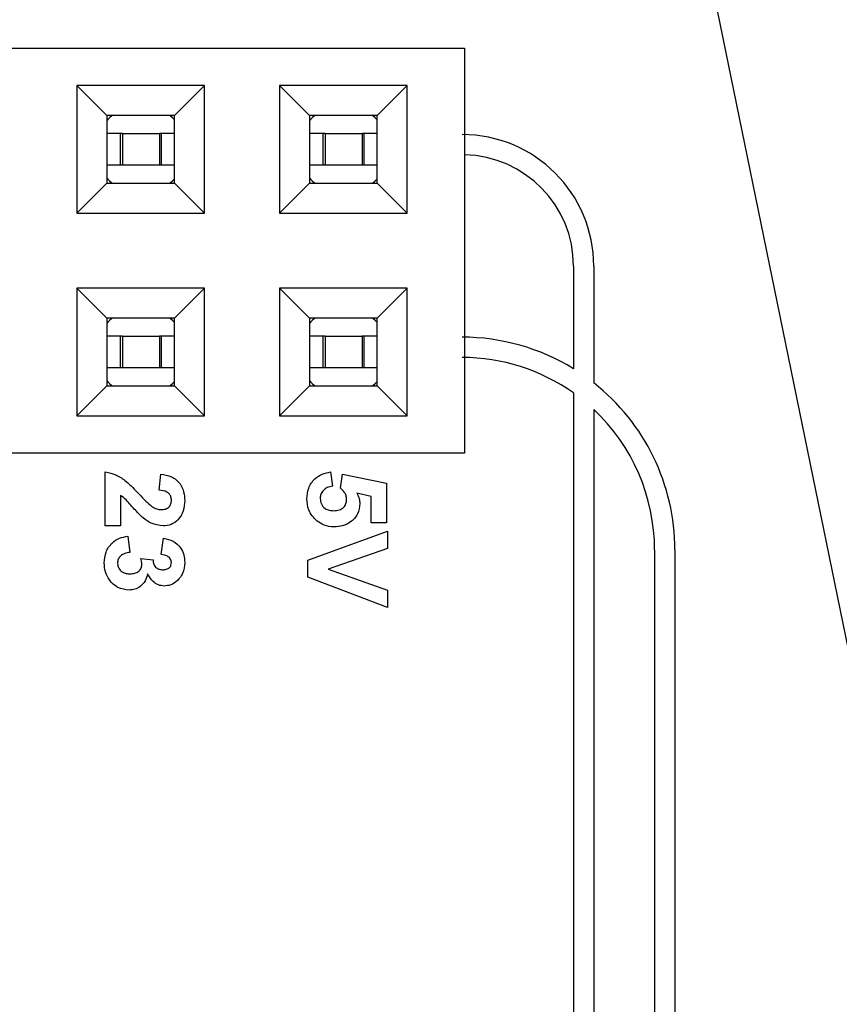
# Model space of a CAD drawing. Units: inches. Extents: x 0.1 to 16.9, y 0.1 to 10.9.
# Drawn here: x 4.5 to 4.9, y 4.5 to 4.9 of the extents above; entities that cross this region are included whole.
import ezdxf

# ---------------------------------------------------------------- set-up
doc = ezdxf.new("R2010")
doc.units = ezdxf.units.IN
doc.header["$MEASUREMENT"] = 0
doc.dimstyles.new('SLDDIMSTYLE4', dxfattribs={"dimtxt": 0.18, "dimasz": 0.13, "dimexe": 0, "dimexo": 0.0625, "dimgap": 0, "dimtad": 0, "dimtih": 1, "dimtoh": 1, "dimdec": 0, "dimrnd": 1e-09, "dimzin": 0, "dimdsep": 46, "dimtxsty": 'Standard', "dimsah": 1, "dimcen": 0.09, "dimadec": 0, "dimazin": 0, "dimtfac": 0.13, "dimtdec": 0, "dimtofl": 0, "dimtmove": 0, "dimatfit": 3, "dimfxl": 0, "dimfrac": 2, "dimtolj": 1, "dimtzin": 0, "dimarcsym": 0})

msp = doc.modelspace()

# ---------------------------------------------------------------- linework, layer by layer
at = {"color": 7, "linetype": 'Continuous', "lineweight": 25}
for p, q in [((2.941268366049921, 4.932463250235816), (4.760953442809301, 4.932463250235816)), ((4.760953442809301, 4.932463250235816), (4.760953442809301, 4.732463230653109)), ((4.632606994228428, 4.913959300661688), (4.56961486525221, 4.913959300661688)), ((4.56961486525221, 4.913959300661688), (4.56961486525221, 4.85096717168547)), ((4.58437863803318, 4.899195527880718), (4.56961486525221, 4.913959300661688)), ((4.632606994228428, 4.913959300661688), (4.617843203114336, 4.899195527880718)), ((4.632606994228428, 4.85096717168547), (4.632606994228428, 4.913959300661688)), ((4.732606985686659, 4.913959300661688), (4.669614856710441, 4.913959300661688)), ((4.669614856710441, 4.913959300661688), (4.669614856710441, 4.85096717168547)), ((4.684378638657972, 4.899195527880718), (4.669614856710441, 4.913959300661688)), ((4.732606985686659, 4.913959300661688), (4.717843203739128, 4.899195527880718)), ((4.732606985686659, 4.85096717168547), (4.732606985686659, 4.913959300661688)), ((4.617843203114336, 4.899195527880718), (4.58437863803318, 4.899195527880718)), ((4.58437863803318, 4.899195527880718), (4.58437863803318, 4.865730944466441)), ((4.617843203114336, 4.865730944466441), (4.617843203114336, 4.899195527880718)), ((4.717843203739128, 4.899195527880718), (4.684378638657972, 4.899195527880718)), ((4.684378638657972, 4.899195527880718), (4.684378638657972, 4.865730944466441)), ((4.717843203739128, 4.865730944466441), (4.717843203739128, 4.899195527880718)), ((4.591123265118672, 4.890337256878887), (4.58437863803318, 4.890337256878887)), ((4.591123265118672, 4.874589215468272), (4.591123265118672, 4.890337256878887)), ((4.592219274124149, 4.890337256878887), (4.591123265118672, 4.890337256878887)), ((4.592219274124149, 4.890337256878887), (4.592219274124149, 4.874589215468272)), ((4.592219274124149, 4.890337256878887), (4.610396270808599, 4.890337256878887)), ((4.610396270808599, 4.890337256878887), (4.610396270808599, 4.874589215468272)), ((4.611492279814077, 4.890337256878887), (4.610396270808599, 4.890337256878887)), ((4.611492279814077, 4.874589215468272), (4.611492279814077, 4.890337256878887)), ((4.617843203114336, 4.890337256878887), (4.611492279814077, 4.890337256878887)), ((4.691123265743466, 4.890337256878887), (4.684378638657972, 4.890337256878887)), ((4.691123265743466, 4.874589215468272), (4.691123265743466, 4.890337256878887)), ((4.692219274748942, 4.890337256878887), (4.691123265743466, 4.890337256878887)), ((4.692219274748942, 4.890337256878887), (4.692219274748942, 4.874589215468272)), ((4.692219274748942, 4.890337256878887), (4.710396271433392, 4.890337256878887)), ((4.710396271433392, 4.890337256878887), (4.710396271433392, 4.874589215468272)), ((4.711492280438869, 4.890337256878887), (4.710396271433392, 4.890337256878887)), ((4.711492280438869, 4.874589215468272), (4.711492280438869, 4.890337256878887)), ((4.717843203739128, 4.890337256878887), (4.711492280438869, 4.890337256878887)), ((4.591123265118672, 4.874589215468272), (4.58437863803318, 4.874589215468272)), ((4.592219274124149, 4.874589215468272), (4.591123265118672, 4.874589215468272)), ((4.610396270808599, 4.874589215468272), (4.592219274124149, 4.874589215468272)), ((4.611492279814077, 4.874589215468272), (4.610396270808599, 4.874589215468272)), ((4.617843203114336, 4.874589215468272), (4.611492279814077, 4.874589215468272)), ((4.691123265743466, 4.874589215468272), (4.684378638657972, 4.874589215468272)), ((4.692219274748942, 4.874589215468272), (4.691123265743466, 4.874589215468272)), ((4.710396271433392, 4.874589215468272), (4.692219274748942, 4.874589215468272)), ((4.711492280438869, 4.874589215468272), (4.710396271433392, 4.874589215468272)), ((4.717843203739128, 4.874589215468272), (4.711492280438869, 4.874589215468272)), ((4.56961486525221, 4.85096717168547), (4.58437863803318, 4.865730944466441)), ((4.58437863803318, 4.865730944466441), (4.617843203114336, 4.865730944466441)), ((4.632606994228428, 4.85096717168547), (4.617843203114336, 4.865730944466441)), ((4.669614856710441, 4.85096717168547), (4.684378638657972, 4.865730944466441)), ((4.684378638657972, 4.865730944466441), (4.717843203739128, 4.865730944466441)), ((4.732606985686659, 4.85096717168547), (4.717843203739128, 4.865730944466441)), ((4.56961486525221, 4.85096717168547), (4.632606994228428, 4.85096717168547)), ((4.669614856710441, 4.85096717168547), (4.732606985686659, 4.85096717168547)), ((4.814722845488697, 4.824773174280764), (4.814722845488697, 4.774215888322845)), ((4.82472284572305, 4.824773174280764), (4.82472284572305, 4.767235295629915)), ((4.632606994228428, 4.813959309203456), (4.56961486525221, 4.813959309203456)), ((4.56961486525221, 4.813959309203456), (4.56961486525221, 4.750967180227239)), ((4.58437863803318, 4.799195536422485), (4.56961486525221, 4.813959309203456)), ((4.632606994228428, 4.813959309203456), (4.617843203114336, 4.799195536422485)), ((4.632606994228428, 4.750967180227239), (4.632606994228428, 4.813959309203456)), ((4.732606985686659, 4.813959309203456), (4.669614856710441, 4.813959309203456)), ((4.669614856710441, 4.813959309203456), (4.669614856710441, 4.750967180227239)), ((4.684378638657972, 4.799195536422485), (4.669614856710441, 4.813959309203456)), ((4.732606985686659, 4.813959309203456), (4.717843203739128, 4.799195536422485)), ((4.732606985686659, 4.750967180227239), (4.732606985686659, 4.813959309203456)), ((4.58437863803318, 4.799195536422485), (4.58437863803318, 4.765730953008209)), ((4.617843203114336, 4.799195536422485), (4.58437863803318, 4.799195536422485)), ((4.617843203114336, 4.765730953008209), (4.617843203114336, 4.799195536422485)), ((4.717843203739128, 4.799195536422485), (4.684378638657972, 4.799195536422485)), ((4.684378638657972, 4.799195536422485), (4.684378638657972, 4.765730953008209)), ((4.717843203739128, 4.765730953008209), (4.717843203739128, 4.799195536422485)), ((4.591123265118672, 4.790337265420654), (4.58437863803318, 4.790337265420654)), ((4.591123265118672, 4.77458922401004), (4.591123265118672, 4.790337265420654)), ((4.592219274124149, 4.790337265420654), (4.591123265118672, 4.790337265420654)), ((4.592219274124149, 4.790337265420654), (4.592219274124149, 4.77458922401004)), ((4.592219274124149, 4.790337265420654), (4.610396270808599, 4.790337265420654)), ((4.610396270808599, 4.790337265420654), (4.610396270808599, 4.77458922401004)), ((4.611492279814077, 4.790337265420654), (4.610396270808599, 4.790337265420654)), ((4.611492279814077, 4.77458922401004), (4.611492279814077, 4.790337265420654)), ((4.617843203114336, 4.790337265420654), (4.611492279814077, 4.790337265420654)), ((4.691123265743466, 4.790337265420654), (4.684378638657972, 4.790337265420654)), ((4.691123265743466, 4.77458922401004), (4.691123265743466, 4.790337265420654)), ((4.692219274748942, 4.790337265420654), (4.691123265743466, 4.790337265420654)), ((4.692219274748942, 4.790337265420654), (4.692219274748942, 4.77458922401004)), ((4.692219274748942, 4.790337265420654), (4.710396271433392, 4.790337265420654)), ((4.710396271433392, 4.790337265420654), (4.710396271433392, 4.77458922401004)), ((4.711492280438869, 4.790337265420654), (4.710396271433392, 4.790337265420654)), ((4.711492280438869, 4.77458922401004), (4.711492280438869, 4.790337265420654)), ((4.717843203739128, 4.790337265420654), (4.711492280438869, 4.790337265420654)), ((4.591123265118672, 4.77458922401004), (4.58437863803318, 4.77458922401004)), ((4.592219274124149, 4.77458922401004), (4.591123265118672, 4.77458922401004)), ((4.610396270808599, 4.77458922401004), (4.592219274124149, 4.77458922401004)), ((4.611492279814077, 4.77458922401004), (4.610396270808599, 4.77458922401004)), ((4.617843203114336, 4.77458922401004), (4.611492279814077, 4.77458922401004)), ((4.691123265743466, 4.77458922401004), (4.684378638657972, 4.77458922401004)), ((4.692219274748942, 4.77458922401004), (4.691123265743466, 4.77458922401004)), ((4.710396271433392, 4.77458922401004), (4.692219274748942, 4.77458922401004)), ((4.711492280438869, 4.77458922401004), (4.710396271433392, 4.77458922401004)), ((4.717843203739128, 4.77458922401004), (4.711492280438869, 4.77458922401004)), ((4.56961486525221, 4.750967180227239), (4.58437863803318, 4.765730953008209)), ((4.58437863803318, 4.765730953008209), (4.617843203114336, 4.765730953008209)), ((4.632606994228428, 4.750967180227239), (4.617843203114336, 4.765730953008209)), ((4.669614856710441, 4.750967180227239), (4.684378638657972, 4.765730953008209)), ((4.684378638657972, 4.765730953008209), (4.717843203739128, 4.765730953008209)), ((4.732606985686659, 4.750967180227239), (4.717843203739128, 4.765730953008209)), ((4.814722845488697, 4.762232846751964), (4.814722845488697, 4.294773181052578)), ((4.82472284572305, 4.754055211220708), (4.82472284572305, 4.294773181052578)), ((4.56961486525221, 4.750967180227239), (4.632606994228428, 4.750967180227239)), ((4.669614856710441, 4.750967180227239), (4.732606985686659, 4.750967180227239)), ((4.760953442809301, 4.732463230653109), (2.941268366049921, 4.732463230653109)), ((4.583678917783074, 4.696616716421768), (4.583678917783074, 4.723252597055135)), ((4.694892372202426, 4.723252597055135), (4.695740453238654, 4.716216711667617)), ((4.610314816749564, 4.714206448223685), (4.611052944889311, 4.72224748366629)), ((4.699760961793396, 4.715305812190405), (4.700687572755775, 4.72224748366629)), ((4.700687572755775, 4.72224748366629), (4.722376352205144, 4.717724409250565)), ((4.722376352205144, 4.717724409250565), (4.722376352205144, 4.698124395671595)), ((4.591217369031576, 4.711662232614681), (4.591217369031576, 4.696616716421768)), ((4.714837891790081, 4.711159666753698), (4.707739169628459, 4.712722327035046)), ((4.714837891790081, 4.698124395671595), (4.714837891790081, 4.711159666753698)), ((4.591217369031576, 4.696616716421768), (4.583678917783074, 4.696616716421768)), ((4.683678918407868, 4.679702285152055), (4.722878918066127, 4.694103887116853)), ((4.722376352205144, 4.698124395671595), (4.714837891790081, 4.698124395671595)), ((4.722878918066127, 4.694103887116853), (4.722878918066127, 4.685568150722408)), ((4.594813850818045, 4.69159107614506), (4.595740461780423, 4.683550040702454)), ((4.61131994847153, 4.682544908980488), (4.612450717075461, 4.690585944423094)), ((4.722878918066127, 4.685568150722408), (4.693730198961283, 4.675257731495917)), ((4.854722844993832, 4.684773171572742), (4.854722844993832, 4.234773173344455)), ((4.864722843222999, 4.684773171572742), (4.864722843222999, 4.234773173344455)), ((4.601213686886592, 4.680534663869677), (4.607299421583666, 4.679890749641563)), ((4.683678918407868, 4.671355013247118), (4.683678918407868, 4.679702285152055)), ((4.693730198961283, 4.675257731495917), (4.722878918066127, 4.664939465693404)), ((4.722878918066127, 4.656411575874982), (4.683678918407868, 4.671355013247118)), ((4.722878918066127, 4.664939465693404), (4.722878918066127, 4.656411575874982))]:
    msp.add_line(p, q, dxfattribs=at)
at = {"color": 7, "linetype": 'Continuous', "lineweight": 25, "flags": 128}
for points in [[(4.58702385080879, 4.899195527880718), (4.585751422174661, 4.898019568132171), (4.58437863803318, 4.896513318865825)], [(4.617843203114336, 4.896974580203961), (4.616864122758089, 4.898019568132171), (4.615591712457081, 4.899195527880718)], [(4.687023842267021, 4.899195527880718), (4.685751422799453, 4.898019568132171), (4.684378638657972, 4.896513318865825)], [(4.717843203739128, 4.896974580203961), (4.716864123382881, 4.898019568132171), (4.715591703915313, 4.899195527880718)], [(4.58437863803318, 4.868413153481334), (4.585751422174661, 4.866906904214987), (4.58702385080879, 4.865730944466441)], [(4.615591712457081, 4.865730944466441), (4.616864122758089, 4.866906904214987), (4.617843203114336, 4.867951892143197)], [(4.684378638657972, 4.868413153481334), (4.685751422799453, 4.866906904214987), (4.687023842267021, 4.865730944466441)], [(4.715591703915313, 4.865730944466441), (4.716864123382881, 4.866906904214987), (4.717843203739128, 4.867951892143197)], [(4.58702385080879, 4.799195536422485), (4.585751422174661, 4.79801957667394), (4.58437863803318, 4.79651329074135)], [(4.617843203114336, 4.796974588745729), (4.616864122758089, 4.79801957667394), (4.615591712457081, 4.799195536422485)], [(4.687023842267021, 4.799195536422485), (4.685751422799453, 4.79801957667394), (4.684378638657972, 4.79651329074135)], [(4.717843203739128, 4.796974588745729), (4.716864123382881, 4.79801957667394), (4.715591703915313, 4.799195536422485)], [(4.58437863803318, 4.768413162023101), (4.585751422174661, 4.766906876090512), (4.58702385080879, 4.765730953008209)], [(4.615591712457081, 4.765730953008209), (4.616864122758089, 4.766906876090512), (4.617843203114336, 4.767951864018722)], [(4.684378638657972, 4.768413162023101), (4.685751422799453, 4.766906876090512), (4.687023842267021, 4.765730953008209)], [(4.715591703915313, 4.765730953008209), (4.716864123382881, 4.766906876090512), (4.717843203739128, 4.767951864018722)]]:
    msp.add_lwpolyline(points, dxfattribs=at)
at = {"color": 7, "linetype": 'Continuous', "lineweight": 25}
for centre, radius, start, end in [((4.759722845398596, 4.824773178982877), 0.06499999999999861, 0, 90), ((4.759722845398596, 4.824773178982877), 0.05499999999999972, 0, 88.71792911924871), ((4.759722845398596, 4.684773178982873), 0.1050000000000013, 58.41186449479935, 90), ((4.759722845398596, 4.684773178982873), 0.09499999999999975, 54.62345984805845, 90), ((4.759722845398596, 4.684773178982873), 0.1050000000000002, 0, 51.75338012165608), ((4.759722845398596, 4.684773178982873), 0.09499999999999995, 0, 46.82644889274219)]:
    msp.add_arc(centre, radius, start, end, dxfattribs=at)
for points, knots in [([(4.583678917783074, 4.723252597055135), (4.585556595790029, 4.722869375148921), (4.589313742239625, 4.722102565920181), (4.594943105811963, 4.718073248940859), (4.598293008988607, 4.714524140957802), (4.600342056955736, 4.712353244632051)], [0, 0, 0, 0, 0.2795162111108763, 0.5592989513056252, 1, 1, 1, 1]), ([(4.683176352546885, 4.709934665905012), (4.683322379899513, 4.711775122675244), (4.683613903859982, 4.715449346969999), (4.686637009494173, 4.719803753519323), (4.690641810496255, 4.722416557379429), (4.693474623583469, 4.722973741182061), (4.694892372202426, 4.723252597055135)], [0, 0, 0, 0, 0.2800930970903878, 0.5591681797519757, 0.7793752411093722, 1, 1, 1, 1]), ([(4.611052944889311, 4.72224748366629), (4.612891865755572, 4.721954482778099), (4.616552798622694, 4.721371175142979), (4.620684703007422, 4.717907425820421), (4.62260674375627, 4.713481589848538), (4.622788131907806, 4.710583867581253), (4.622878908274773, 4.7091336918246)], [0, 0, 0, 0, 0.2806501091470989, 0.5587196423670286, 0.7791596234906619, 1, 1, 1, 1]), ([(4.616345588748238, 4.709306463162064), (4.616309305853658, 4.709854483274251), (4.616236814802851, 4.710949394643849), (4.615413462191819, 4.71242388266047), (4.613479552774333, 4.713892129131443), (4.611619974621187, 4.714076820970659), (4.610314816749564, 4.714206448223685)], [0, 0, 0, 0, 0.1872347287104305, 0.3740837766524712, 0.5606963415346898, 1, 1, 1, 1]), ([(4.695740453238654, 4.716216711667617), (4.694879972387451, 4.716049036337466), (4.693161213880074, 4.715714114996952), (4.691184397714182, 4.714201945457884), (4.689924711882328, 4.712289847916504), (4.689781347236186, 4.710918549054185), (4.689709681239981, 4.71023305579132)], [0, 0, 0, 0, 0.2803331810637695, 0.5599485905804096, 0.780024409878843, 1, 1, 1, 1]), ([(4.702776347792733, 4.709746201415503), (4.702722883109149, 4.710357144392767), (4.702615932579308, 4.711579272173933), (4.701622188559218, 4.713576367938384), (4.700466818045861, 4.71464993346515), (4.699760961793396, 4.715305812190405)], [0, 0, 0, 0, 0.2800115073061029, 0.5601338502283925, 1, 1, 1, 1]), ([(4.602383725036878, 4.700542992731755), (4.601088245939501, 4.70178011557848), (4.598953726269635, 4.703818483511793), (4.596271201911401, 4.706925777361826), (4.594013996305519, 4.709587271573707), (4.592148744179505, 4.710971197679675), (4.591217369031576, 4.711662232614681)], [0, 0, 0, 0, 0.3399974012184526, 0.5602028948771534, 0.7803963935330778, 1, 1, 1, 1]), ([(4.600342056955736, 4.712353244632051), (4.601461861542626, 4.711137610732443), (4.60346058093385, 4.708967847296734), (4.605690594829488, 4.707037734837976), (4.606671218840718, 4.706188989175389)], [0, 0, 0, 0, 0.5602610310417541, 1, 1, 1, 1]), ([(4.611202158165587, 4.704657733531252), (4.611940642540286, 4.704697767621574), (4.613413027496407, 4.704777587309493), (4.615238264474865, 4.705890258697129), (4.616232799027408, 4.707566927953883), (4.616307950542035, 4.708725976000813), (4.616345588748238, 4.709306463162064)], [0, 0, 0, 0, 0.280618053540966, 0.5594943029334046, 0.7793811030679535, 1, 1, 1, 1]), ([(4.622878908274773, 4.7091336918246), (4.622773501903959, 4.707399469323502), (4.622563227655958, 4.703939884011242), (4.620007092236893, 4.6996892943355), (4.616297529287015, 4.697020144553139), (4.613576255200329, 4.696751224199997), (4.612215136463575, 4.696616716421768)], [0, 0, 0, 0, 0.2806884511275019, 0.5599429382483113, 0.7798935745128383, 1, 1, 1, 1]), ([(4.688217695142198, 4.699003890511595), (4.686563043983455, 4.700731419268051), (4.683598868259113, 4.703826149402516), (4.683305817569459, 4.708062926691522), (4.683176352546885, 4.709934665905012)], [0, 0, 0, 0, 0.5582162842623958, 1, 1, 1, 1]), ([(4.689709681239981, 4.71023305579132), (4.689818926810525, 4.709274083078355), (4.690037222007776, 4.707357857674515), (4.691867378045217, 4.705215384998697), (4.694182743550359, 4.704265859792796), (4.695686195435711, 4.704192111114498), (4.696439330165169, 4.704155167670269)], [0, 0, 0, 0, 0.2795788054193887, 0.5586561557760242, 0.7789145233341492, 1, 1, 1, 1]), ([(4.696439330165169, 4.704155167670269), (4.697339494271366, 4.70419848601996), (4.699132284502779, 4.704284759971159), (4.701366721406776, 4.705610857810453), (4.702616420766479, 4.707628784647897), (4.702723000834858, 4.709039893383952), (4.702776347792733, 4.709746201415503)], [0, 0, 0, 0, 0.2808949623267117, 0.5594377081305189, 0.7794835527589575, 1, 1, 1, 1]), ([(4.707739169628459, 4.712722327035046), (4.708231384248524, 4.711850442318919), (4.709110399239782, 4.710293398491125), (4.7092487888892, 4.708517431629823), (4.70930968565239, 4.707735937971571)], [0, 0, 0, 0, 0.559961576265464, 1, 1, 1, 1]), ([(4.606671218840718, 4.706188989175389), (4.607458376059392, 4.705717717352103), (4.608863545476773, 4.704876441000129), (4.610487792654233, 4.704724541119181), (4.611202158165587, 4.704657733531252)], [0, 0, 0, 0, 0.5601866998648021, 1, 1, 1, 1]), ([(4.70930968565239, 4.707735937971571), (4.70907692668814, 4.705932735782659), (4.708611048509324, 4.702323540517009), (4.705052034045671, 4.698469850307012), (4.700854891524785, 4.696389168177395), (4.698022190343946, 4.696205892249352), (4.696604236593489, 4.696114150560785)], [0, 0, 0, 0, 0.2791967713165398, 0.558825666592331, 0.7791631518030434, 1, 1, 1, 1]), ([(4.612215136463575, 4.696616716421768), (4.610191373544055, 4.696889001999633), (4.606566700421633, 4.697376680771783), (4.603665221772274, 4.69957296109955), (4.602383725036878, 4.700542992731755)], [0, 0, 0, 0, 0.5583297724150864, 0.9999999999999999, 0.9999999999999999, 0.9999999999999999, 0.9999999999999999]), ([(4.696604236593489, 4.696114150560785), (4.694899042490122, 4.696268335514571), (4.69185076520786, 4.696543963075658), (4.689328857693324, 4.698251529781992), (4.688217695142198, 4.699003890511595)], [0, 0, 0, 0, 0.559395995006932, 0.9999999999999999, 0.9999999999999999, 0.9999999999999999, 0.9999999999999999]), ([(4.583176351922091, 4.678406610119803), (4.583335087367393, 4.680228394334613), (4.583652185131898, 4.683867680448877), (4.586656396402703, 4.688159357040116), (4.59059129024461, 4.690805626953422), (4.593405777813948, 4.691329156917709), (4.594813850818045, 4.69159107614506)], [0, 0, 0, 0, 0.2800142140550492, 0.559370222182596, 0.7795552903822089, 1, 1, 1, 1]), ([(4.612450717075461, 4.690585944423094), (4.614057335828643, 4.690202836449404), (4.617258264529787, 4.689439555611191), (4.620853476927729, 4.686329649239497), (4.62261040446361, 4.682412702702759), (4.622789375459944, 4.679836660597856), (4.622878908274773, 4.678547958486934)], [0, 0, 0, 0, 0.2806538685621043, 0.5591575606771758, 0.7794622296513438, 0.9999999999999999, 0.9999999999999999, 0.9999999999999999, 0.9999999999999999]), ([(4.595740461780423, 4.683550040702454), (4.594921112136686, 4.683416649177372), (4.593285574562099, 4.683150380859479), (4.59125234137125, 4.681963557191617), (4.589923433977053, 4.680207799587915), (4.589780920091669, 4.678902149597835), (4.589709689781749, 4.678249568600626)], [0, 0, 0, 0, 0.2807268150389542, 0.5603703592241228, 0.7802673369126681, 1, 1, 1, 1]), ([(4.601771215445975, 4.677542826764968), (4.601724707498619, 4.678112209524328), (4.601641610106115, 4.679129545814777), (4.60134450722971, 4.680105105440322), (4.601213686886592, 4.680534663869677)], [0, 0, 0, 0, 0.5596799845883481, 1, 1, 1, 1]), ([(4.607299421583666, 4.679890749641563), (4.60732779697493, 4.6791471622311), (4.607384332228484, 4.677665635425033), (4.608699334391813, 4.675946188377925), (4.610433656676224, 4.675113194630363), (4.611589492731961, 4.675042061708178), (4.612168020341198, 4.675006457731986)], [0, 0, 0, 0, 0.2803252162540569, 0.558521185879763, 0.7790277595224042, 0.9999999999999999, 0.9999999999999999, 0.9999999999999999, 0.9999999999999999]), ([(4.616345588748238, 4.678516553849724), (4.616226481960473, 4.679178084585892), (4.615987541486459, 4.680505183323421), (4.61404215472237, 4.682104458098649), (4.612352883879197, 4.682377780824401), (4.61131994847153, 4.682544908980488)], [0, 0, 0, 0, 0.2785903674909262, 0.5588809480358748, 1, 1, 1, 1]), ([(4.595426342075827, 4.66495517717857), (4.593528139979888, 4.665215875766143), (4.589727276191084, 4.665737885421182), (4.585743440149446, 4.669548268338881), (4.583486131653856, 4.673927736841619), (4.583279656425695, 4.676913007623379), (4.583176351922091, 4.678406610119803)], [0, 0, 0, 0, 0.2790533838005488, 0.5587623698761377, 0.77923824200613, 1, 1, 1, 1]), ([(4.589709689781749, 4.678249568600626), (4.589831222268375, 4.67739604516121), (4.59007455709013, 4.675687103134591), (4.591872565611451, 4.673949303968083), (4.593909727509014, 4.673099300266129), (4.595249995458569, 4.673030594796026), (4.595921061360787, 4.672996194288054)], [0, 0, 0, 0, 0.278834515740483, 0.5582881505234616, 0.778836940114784, 1, 1, 1, 1]), ([(4.595921061360787, 4.672996194288054), (4.596697852582777, 4.673038323857851), (4.598248182111633, 4.673122406574344), (4.600190540050292, 4.674157333009907), (4.601545129715952, 4.67570984152705), (4.601695886649437, 4.676932100152408), (4.601771215445975, 4.677542826764968)], [0, 0, 0, 0, 0.2807365923193069, 0.560297563338572, 0.7802936513555533, 0.9999999999999999, 0.9999999999999999, 0.9999999999999999, 0.9999999999999999]), ([(4.612168020341198, 4.675006457731986), (4.612744277106857, 4.675040311454777), (4.613894317028239, 4.675107873581622), (4.615327926885166, 4.675921863075605), (4.616230037251015, 4.677154478267883), (4.616307052489059, 4.678062303589847), (4.616345588748238, 4.678516553849724)], [0, 0, 0, 0, 0.280618545022321, 0.5600325214177337, 0.7798526471476848, 1, 1, 1, 1]), ([(4.622878908274773, 4.678547958486934), (4.622730779374436, 4.676679241319778), (4.622466173240869, 4.673341107956149), (4.620304616697841, 4.670817039475114), (4.619353119004991, 4.669705967297038)], [0, 0, 0, 0, 0.5598090200698623, 1, 1, 1, 1]), ([(4.604590299546341, 4.67298050113601), (4.604255273207854, 4.671777971597237), (4.603585911984078, 4.669375394392914), (4.60120966142122, 4.666734661236764), (4.598358185592517, 4.665178310479039), (4.596403874616664, 4.66502957407626), (4.595426342075827, 4.66495517717857)], [0, 0, 0, 0, 0.280150717940319, 0.5597232392189203, 0.7797766752806099, 1, 1, 1, 1]), ([(4.612827627721357, 4.666965422289381), (4.611820536620558, 4.667072905270348), (4.609805716670429, 4.667287939296743), (4.606727653839239, 4.669378392037252), (4.605401080993202, 4.671614081335351), (4.604590299546341, 4.67298050113601)], [0, 0, 0, 0, 0.2798340894188005, 0.5598453860227084, 1, 1, 1, 1]), ([(4.619353119004991, 4.669705967297038), (4.618274783111555, 4.668840346619499), (4.616347946094711, 4.667293602257025), (4.613903890844477, 4.667065756395408), (4.612827627721357, 4.666965422289381)], [0, 0, 0, 0, 0.5596404283345338, 1, 1, 1, 1])]:
    msp.add_open_spline(points, degree=3, knots=knots, dxfattribs=at)

# ---------------------------------------------------------------- leaders
at = {"color": 7, "linetype": 'Continuous', "lineweight": 0}
msp.add_leader([(4.836039981326869, 5.193120122211099), (5.338009856158283, 2.740482466977506)], dimstyle='SLDDIMSTYLE4', dxfattribs=at)

doc.saveas('drawing.dxf')
